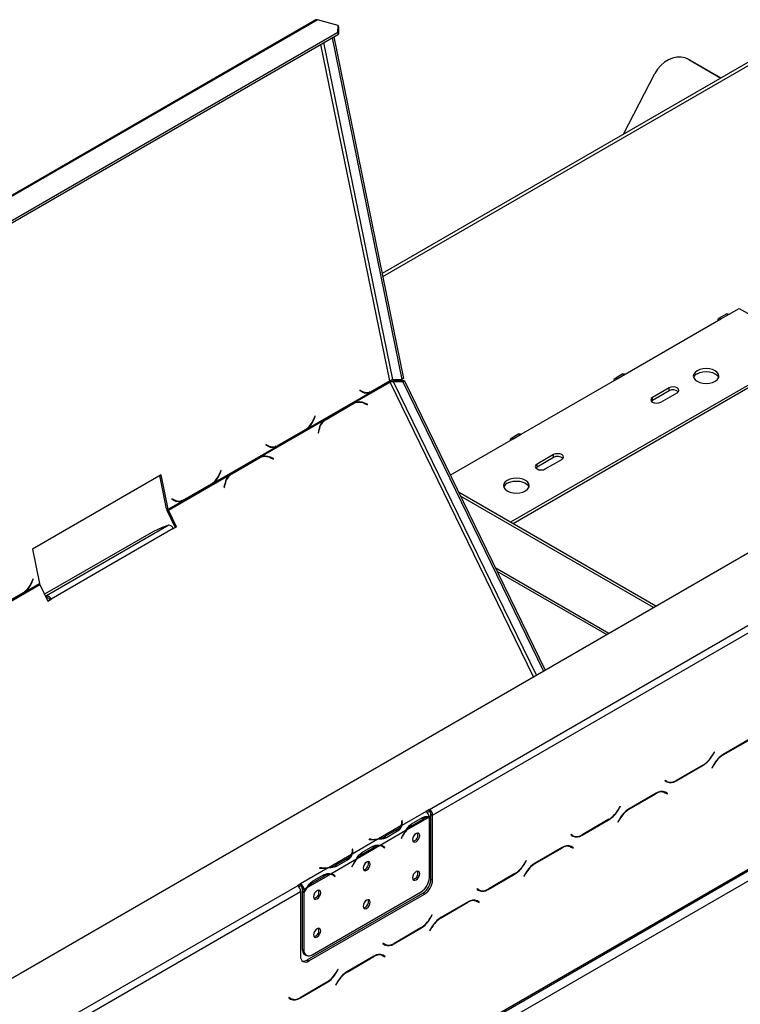
# Model space of a CAD drawing. Units: millimetres. Extents: x 169 to 5168, y 128 to 3807.
# Drawn here: x 3696 to 3951, y 1218 to 1566 of the extents above; entities that cross this region are included whole.
import ezdxf

# ---------------------------------------------------------------- set-up
doc = ezdxf.new("R2010")
doc.units = ezdxf.units.MM
doc.header["$LTSCALE"] = 19

msp = doc.modelspace()

# ---------------------------------------------------------------- linework, layer by layer
at = {"color": 7, "linetype": 'Continuous', "lineweight": 25}
for p, q in [((3312.891, 1007.482), (4278.461, 1564.894)), ((3801.108, 1566.303), (3579.138, 1438.162)), ((3579.662, 1438.209), (3801.632, 1566.35)), ((3808.967, 1564.385), (3801.632, 1566.35)), ((3592.739, 1437.175), (3808.868, 1561.943)), ((3808.868, 1561.943), (3808.967, 1564.385)), ((3809.019, 1561.204), (3808.868, 1561.943)), ((3808.967, 1564.385), (3809.118, 1563.646)), ((3809.118, 1563.646), (3809.019, 1561.204)), ((3592.89, 1436.436), (3809.019, 1561.204)), ((3806.8, 1559.923), (3831.545, 1438.996)), ((3807.384, 1560.261), (3832.129, 1439.333)), ((3962.692, 1556.285), (3824.52, 1476.52)), ((3932.727, 1552.475), (3932.282, 1552.655)), ((3932.727, 1552.475), (3933.576, 1552.06)), ((3933.131, 1552.24), (3944.408, 1545.73)), ((3933.576, 1552.06), (3933.131, 1552.24)), ((3933.576, 1552.06), (3944.474, 1545.768)), ((3910.01, 1525.872), (3921.095, 1547.303)), ((3841.238, 1286.863), (4211.286, 1500.486)), ((3842.406, 1284.839), (4212.454, 1498.463)), ((3332.993, 906.56), (4304.404, 1467.344)), ((3333.336, 907.317), (4304.747, 1468.1)), ((3947.404, 1462.175), (3950.909, 1464.198)), ((3950.909, 1464.198), (3976.027, 1449.698)), ((3336.84, 905.293), (4301.242, 1462.03)), ((3910.604, 1440.93), (3944.483, 1460.489)), ((3946.578, 1462.257), (3943.657, 1460.571)), ((3944.483, 1460.489), (3947.404, 1462.175)), ((3976.027, 1449.698), (3870.009, 1388.495)), ((3976.027, 1448.686), (3870.885, 1387.99)), ((3832.129, 1439.333), (3831.545, 1438.996)), ((3909.778, 1441.012), (3906.857, 1439.326)), ((3907.683, 1439.244), (3910.604, 1440.93)), ((3814.736, 1430.839), (3827.377, 1438.137)), ((3821.121, 1434.844), (3827.281, 1438.4)), ((3827.253, 1438.536), (3821.141, 1435.008)), ((3827.281, 1438.4), (3827.087, 1438.44)), ((3828.344, 1439.001), (3831.545, 1438.996)), ((3829.189, 1438.584), (3828.605, 1438.247)), ((3831.806, 1438.242), (3828.605, 1438.247)), ((3832.39, 1438.579), (3829.189, 1438.584)), ((3831.806, 1438.242), (3832.39, 1438.579)), ((3831.806, 1438.242), (3881.641, 1335.815)), ((3832.39, 1438.579), (3882.225, 1336.152)), ((3873.803, 1419.686), (3907.683, 1439.244)), ((3926.083, 1436.041), (3920.242, 1432.669)), ((3926.083, 1435.029), (3926.083, 1436.041)), ((3797.984, 1421.53), (3820.509, 1434.533)), ((3816.675, 1435.272), (3816.613, 1435.12)), ((3816.613, 1435.12), (3817.464, 1434.656)), ((3816.918, 1434.982), (3816.623, 1435.144)), ((3817.482, 1434.831), (3816.675, 1435.272)), ((3816.918, 1434.982), (3817.482, 1434.831)), ((3817.657, 1434.686), (3818.221, 1434.535)), ((3820.509, 1434.533), (3819.945, 1434.684)), ((3820.509, 1434.533), (3821.121, 1434.844)), ((3821.121, 1434.844), (3820.811, 1434.907)), ((3926.083, 1435.029), (3920.242, 1431.657)), ((3920.242, 1431.657), (3920.242, 1432.669)), ((3923.163, 1430.983), (3929.004, 1434.355)), ((3804.205, 1424.75), (3813.672, 1430.215)), ((3814.115, 1430.529), (3804.551, 1425.008)), ((3804.665, 1424.9), (3814.132, 1430.365)), ((3813.672, 1430.215), (3814.132, 1430.365)), ((3814.736, 1430.839), (3814.115, 1430.529)), ((3814.967, 1430.737), (3814.506, 1430.587)), ((3819.347, 1430.251), (3818.255, 1430.716)), ((3818.279, 1430.541), (3819.315, 1430.099)), ((3819.126, 1430.18), (3819.347, 1430.251)), ((3819.315, 1430.099), (3819.347, 1430.251)), ((3920.242, 1431.657), (3919.832, 1431.32)), ((3800.738, 1426.072), (3800.262, 1424.89)), ((3800.341, 1424.771), (3800.842, 1426.015)), ((3800.727, 1426.046), (3800.842, 1426.015)), ((3800.842, 1426.015), (3800.738, 1426.072)), ((3781.44, 1411.618), (3803.965, 1424.622)), ((3803.829, 1424.508), (3804.205, 1424.75)), ((3804.551, 1425.008), (3803.965, 1424.622)), ((3804.205, 1424.75), (3804.665, 1424.9)), ((3787.825, 1415.623), (3797.389, 1421.144)), ((3797.312, 1421.252), (3787.845, 1415.787)), ((3797.389, 1421.144), (3797.195, 1421.184)), ((3797.389, 1421.144), (3797.984, 1421.53)), ((3797.984, 1421.53), (3797.716, 1421.602)), ((3802.083, 1421.38), (3801.823, 1420.135)), ((3801.823, 1420.135), (3801.957, 1420.078)), ((3801.957, 1420.078), (3802.203, 1421.26)), ((3872.977, 1419.768), (3870.057, 1418.082)), ((3870.883, 1418), (3873.803, 1419.686)), ((3764.689, 1402.309), (3787.214, 1415.312)), ((3783.379, 1416.051), (3783.318, 1415.899)), ((3783.318, 1415.899), (3784.169, 1415.434)), ((3783.622, 1415.761), (3783.327, 1415.922)), ((3784.187, 1415.61), (3783.379, 1416.051)), ((3783.622, 1415.761), (3784.187, 1415.61)), ((3784.362, 1415.465), (3784.926, 1415.314)), ((3787.214, 1415.312), (3786.649, 1415.463)), ((3787.214, 1415.312), (3787.825, 1415.623)), ((3787.825, 1415.623), (3787.516, 1415.686)), ((3848.648, 1405.164), (3870.883, 1418)), ((3781.44, 1411.618), (3780.819, 1411.307)), ((3781.671, 1411.516), (3781.211, 1411.366)), ((3786.052, 1411.03), (3784.96, 1411.495)), ((3885.194, 1412.436), (3879.353, 1409.064)), ((3885.194, 1411.424), (3879.353, 1408.052)), ((3885.194, 1411.424), (3885.194, 1412.436)), ((3770.909, 1405.529), (3780.376, 1410.994)), ((3780.819, 1411.307), (3771.256, 1405.786)), ((3771.369, 1405.679), (3780.836, 1411.144)), ((3780.376, 1410.994), (3780.836, 1411.144)), ((3784.983, 1411.319), (3786.02, 1410.878)), ((3785.831, 1410.958), (3786.052, 1411.03)), ((3786.02, 1410.878), (3786.052, 1411.03)), ((3879.353, 1408.052), (3878.943, 1407.715)), ((3879.353, 1408.052), (3879.353, 1409.064)), ((3882.273, 1407.378), (3888.115, 1410.75)), ((3746.3, 1405.295), (3700.737, 1378.993)), ((3748.225, 1393.281), (3745.823, 1405.02)), ((3748.789, 1393.13), (3746.3, 1405.295)), ((3748.893, 1392.829), (3770.67, 1405.401)), ((3767.442, 1406.851), (3766.967, 1405.669)), ((3767.045, 1405.55), (3767.546, 1406.794)), ((3767.432, 1406.825), (3767.546, 1406.794)), ((3767.546, 1406.794), (3767.442, 1406.851)), ((3770.534, 1405.287), (3770.909, 1405.529)), ((3771.256, 1405.786), (3770.67, 1405.401)), ((3770.909, 1405.529), (3771.369, 1405.679)), ((3754.53, 1396.402), (3764.094, 1401.923)), ((3764.017, 1402.031), (3754.55, 1396.565)), ((3764.094, 1401.923), (3763.899, 1401.963)), ((3764.094, 1401.923), (3764.689, 1402.309)), ((3764.689, 1402.309), (3764.42, 1402.38)), ((3768.787, 1402.159), (3768.528, 1400.914)), ((3768.528, 1400.914), (3768.661, 1400.857)), ((3768.661, 1400.857), (3768.908, 1402.039)), ((3921.453, 1358.798), (3851.582, 1399.133)), ((3920.577, 1358.292), (3852.266, 1397.726)), ((3748.789, 1393.13), (3753.918, 1396.091)), ((3750.084, 1396.83), (3750.022, 1396.678)), ((3750.022, 1396.678), (3750.873, 1396.213)), ((3750.327, 1396.54), (3750.032, 1396.701)), ((3750.891, 1396.389), (3750.084, 1396.83)), ((3750.327, 1396.54), (3750.891, 1396.389)), ((3751.066, 1396.244), (3751.63, 1396.092)), ((3753.918, 1396.091), (3753.354, 1396.242)), ((3753.918, 1396.091), (3754.53, 1396.402)), ((3754.53, 1396.402), (3754.22, 1396.465)), ((3748.789, 1393.13), (3748.225, 1393.281)), ((3748.433, 1392.68), (3748.893, 1392.829)), ((3751.31, 1386.766), (3748.433, 1392.68)), ((3751.77, 1386.916), (3748.893, 1392.829)), ((3748.962, 1387.421), (3705.736, 1362.467)), ((3748.962, 1387.421), (3746.66, 1386.673)), ((3743.527, 1385.213), (3705.047, 1362.999)), ((3750.602, 1386.242), (3707.376, 1361.288)), ((3746.66, 1386.673), (3743.527, 1385.213)), ((3750.556, 1386.331), (3751.31, 1386.766)), ((3750.602, 1386.242), (3751.77, 1386.916)), ((3751.31, 1386.766), (3751.77, 1386.916)), ((3700.737, 1378.993), (3703.227, 1366.827)), ((3865.156, 1371.235), (3904.076, 1348.766)), ((3681.554, 1353.955), (3703.331, 1366.527)), ((3698.098, 1363.866), (3703.227, 1366.827)), ((3700.851, 1368.409), (3700.376, 1367.227)), ((3700.454, 1367.107), (3700.955, 1368.352)), ((3700.841, 1368.383), (3700.955, 1368.352)), ((3700.955, 1368.352), (3700.851, 1368.409)), ((3703.331, 1366.527), (3706.208, 1360.613)), ((3687.939, 1357.96), (3697.503, 1363.481)), ((3697.426, 1363.588), (3687.959, 1358.123)), ((3697.503, 1363.481), (3697.308, 1363.521)), ((3697.503, 1363.481), (3698.098, 1363.866)), ((3698.098, 1363.866), (3697.829, 1363.938)), ((3705.365, 1362.346), (3705.736, 1362.467)), ((3705.724, 1361.607), (3706.096, 1361.728)), ((3706.096, 1361.728), (3705.736, 1362.467)), ((3706.164, 1360.704), (3706.916, 1361.138)), ((3706.208, 1360.613), (3707.376, 1361.288)), ((3706.916, 1361.138), (3707.376, 1361.288)), ((3954.815, 1311.822), (3945.251, 1306.301)), ((3945.299, 1306.194), (3954.766, 1311.659)), ((3942.064, 1307.188), (3941.423, 1306.076)), ((3941.471, 1305.969), (3942.147, 1307.14)), ((3942.147, 1307.14), (3942.064, 1307.188)), ((3942.064, 1307.188), (3942.147, 1307.14)), ((3928.603, 1296.96), (3938.167, 1302.481)), ((3938.118, 1302.588), (3928.651, 1297.123)), ((3941.946, 1302.813), (3941.271, 1301.643)), ((3941.271, 1301.643), (3941.353, 1301.595)), ((3941.353, 1301.595), (3941.995, 1302.706)), ((3924.706, 1297.167), (3924.623, 1297.024)), ((3924.623, 1297.024), (3925.299, 1296.633)), ((3925.347, 1296.796), (3924.706, 1297.167)), ((3924.763, 1297.133), (3924.706, 1297.167)), ((3924.763, 1297.133), (3925.347, 1296.796)), ((3923.969, 1293.214), (3924.191, 1293.102)), ((3924.191, 1293.102), (3924.775, 1292.765)), ((3924.915, 1292.875), (3924.806, 1292.938)), ((3925.499, 1292.538), (3924.823, 1292.928)), ((3921.519, 1292.601), (3911.955, 1287.08)), ((3912.004, 1286.973), (3921.471, 1292.438)), ((3924.775, 1292.765), (3925.417, 1292.395)), ((3924.832, 1292.732), (3924.915, 1292.875)), ((3924.915, 1292.875), (3925.499, 1292.538)), ((3925.417, 1292.395), (3925.499, 1292.538)), ((3840.072, 1286.187), (3831.447, 1281.208)), ((3841.238, 1286.863), (3840.07, 1286.188)), ((3840.072, 1286.187), (3840.07, 1286.188)), ((3841.238, 1286.188), (3840.551, 1285.792)), ((3841.238, 1286.188), (3841.238, 1286.863)), ((3908.769, 1287.967), (3908.127, 1286.855)), ((3908.176, 1286.748), (3908.851, 1287.919)), ((3908.851, 1287.919), (3908.769, 1287.967)), ((3908.769, 1287.966), (3908.851, 1287.919)), ((3831.612, 1282.978), (3831.447, 1282.97)), ((3831.447, 1282.97), (3831.507, 1282.571)), ((3831.672, 1282.58), (3831.612, 1282.978)), ((3831.612, 1282.303), (3831.612, 1282.978)), ((3841.127, 1284.098), (3833.176, 1279.508)), ((3834.919, 1281.729), (3838.812, 1283.976)), ((3835.205, 1281.229), (3839.098, 1283.477)), ((3841.24, 1262.737), (3841.24, 1284.096)), ((3841.822, 1285.176), (3842.406, 1284.839)), ((3841.822, 1262.242), (3841.822, 1285.176)), ((3842.406, 1261.905), (3842.406, 1284.839)), ((3895.308, 1277.739), (3904.871, 1283.26)), ((3904.823, 1283.367), (3895.356, 1277.902)), ((3908.651, 1283.592), (3907.975, 1282.421)), ((3908.058, 1282.374), (3908.699, 1283.485)), ((3831.197, 1281.063), (3823.246, 1276.473)), ((3832.926, 1279.363), (3823.854, 1274.126)), ((3829.645, 1279.617), (3825.751, 1277.369)), ((3829.934, 1279.119), (3826.041, 1276.872)), ((3831.612, 1282.303), (3831.531, 1282.299)), ((3831.532, 1281.572), (3831.532, 1282.247)), ((3831.671, 1281.91), (3831.612, 1282.303)), ((3834.621, 1281.567), (3835.205, 1281.229)), ((3907.975, 1282.421), (3908.058, 1282.374)), ((3822.995, 1276.329), (3813.923, 1271.091)), ((3819.943, 1276.329), (3819.929, 1276.234)), ((3819.929, 1276.234), (3820.619, 1276.199)), ((3820.633, 1276.294), (3819.943, 1276.329)), ((3819.943, 1276.233), (3819.943, 1276.329)), ((3825.751, 1276.695), (3825.751, 1277.369)), ((3831.625, 1277.37), (3831.31, 1276.755)), ((3831.31, 1276.755), (3831.4, 1276.72)), ((3831.317, 1276.768), (3831.4, 1276.72)), ((3831.4, 1276.72), (3831.715, 1277.335)), ((3891.41, 1277.946), (3891.327, 1277.802)), ((3891.327, 1277.802), (3892.003, 1277.412)), ((3892.052, 1277.575), (3891.41, 1277.946)), ((3891.467, 1277.912), (3891.41, 1277.945)), ((3891.467, 1277.912), (3892.052, 1277.575)), ((3814.088, 1272.861), (3813.923, 1272.853)), ((3813.923, 1272.853), (3813.983, 1272.455)), ((3814.088, 1272.187), (3814.007, 1272.183)), ((3814.008, 1271.456), (3814.008, 1272.131)), ((3814.148, 1272.463), (3814.088, 1272.861)), ((3814.088, 1272.187), (3814.088, 1272.861)), ((3814.147, 1271.793), (3814.088, 1272.187)), ((3823.603, 1273.982), (3815.652, 1269.391)), ((3817.395, 1271.612), (3821.288, 1273.86)), ((3817.681, 1271.113), (3821.574, 1273.361)), ((3824.796, 1273.68), (3824.212, 1274.017)), ((3824.885, 1273.72), (3824.573, 1273.969)), ((3824.841, 1273.653), (3824.885, 1273.72)), ((3824.885, 1273.72), (3825.469, 1273.383)), ((3825.065, 1273.496), (3825.379, 1273.245)), ((3825.469, 1273.383), (3825.154, 1273.635)), ((3825.379, 1273.245), (3825.469, 1273.383)), ((3888.224, 1273.38), (3878.66, 1267.859)), ((3878.708, 1267.752), (3888.175, 1273.217)), ((3890.674, 1273.993), (3890.895, 1273.881)), ((3890.895, 1273.881), (3891.479, 1273.544)), ((3891.479, 1273.544), (3892.121, 1273.174)), ((3891.62, 1273.654), (3891.51, 1273.717)), ((3892.204, 1273.317), (3891.528, 1273.707)), ((3891.537, 1273.511), (3891.62, 1273.654)), ((3891.62, 1273.654), (3892.204, 1273.317)), ((3892.121, 1273.174), (3892.204, 1273.317)), ((3813.673, 1270.947), (3805.722, 1266.357)), ((3815.402, 1269.247), (3806.33, 1264.01)), ((3812.121, 1269.5), (3808.227, 1267.253)), ((3812.41, 1269.003), (3808.517, 1266.755)), ((3817.097, 1271.45), (3817.681, 1271.113)), ((3875.473, 1268.745), (3874.832, 1267.634)), ((3874.88, 1267.527), (3875.556, 1268.698)), ((3875.556, 1268.698), (3875.473, 1268.745)), ((3875.473, 1268.745), (3875.556, 1268.698)), ((3805.471, 1266.212), (3795.678, 1260.559)), ((3802.419, 1266.212), (3802.405, 1266.117)), ((3802.405, 1266.117), (3803.095, 1266.082)), ((3803.109, 1266.177), (3802.419, 1266.212)), ((3802.419, 1266.117), (3802.419, 1266.212)), ((3808.227, 1266.578), (3808.227, 1267.253)), ((3814.101, 1267.254), (3813.786, 1266.639)), ((3813.786, 1266.639), (3813.876, 1266.604)), ((3813.793, 1266.652), (3813.876, 1266.604)), ((3813.876, 1266.604), (3814.191, 1267.219)), ((3806.079, 1263.865), (3798.128, 1259.275)), ((3799.871, 1261.496), (3803.764, 1263.744)), ((3800.157, 1260.997), (3804.05, 1263.244)), ((3807.272, 1263.563), (3806.688, 1263.901)), ((3807.361, 1263.604), (3807.049, 1263.853)), ((3807.317, 1263.536), (3807.361, 1263.604)), ((3807.361, 1263.604), (3807.945, 1263.267)), ((3807.541, 1263.38), (3807.855, 1263.128)), ((3807.945, 1263.267), (3807.63, 1263.518)), ((3807.855, 1263.128), (3807.945, 1263.267)), ((3841.822, 1262.242), (3842.406, 1261.905)), ((3862.012, 1258.518), (3871.576, 1264.039)), ((3871.527, 1264.146), (3862.06, 1258.681)), ((3875.355, 1264.371), (3874.68, 1263.2)), ((3874.68, 1263.2), (3874.762, 1263.153)), ((3874.762, 1263.153), (3875.404, 1264.264)), ((3424.46, 1046.262), (3794.508, 1259.886)), ((3795.676, 1260.56), (3794.508, 1259.886)), ((3795.676, 1259.885), (3794.988, 1259.489)), ((3795.676, 1260.56), (3795.678, 1260.559)), ((3795.676, 1259.885), (3795.676, 1260.56)), ((3795.676, 1259.885), (3795.678, 1259.884)), ((3795.678, 1260.559), (3795.678, 1259.884)), ((3796.846, 1258.535), (3796.262, 1258.872)), ((3796.262, 1258.872), (3796.262, 1257.97)), ((3797.878, 1259.131), (3796.846, 1258.535)), ((3796.846, 1258.535), (3796.846, 1257.633)), ((3799.573, 1261.334), (3800.157, 1260.997)), ((3858.115, 1258.724), (3858.032, 1258.581)), ((3858.032, 1258.581), (3858.708, 1258.191)), ((3858.172, 1258.691), (3858.114, 1258.724)), ((3858.756, 1258.354), (3858.115, 1258.724)), ((3858.172, 1258.691), (3858.756, 1258.354)), ((3425.628, 1044.238), (3795.676, 1257.862)), ((3795.676, 1257.862), (3795.676, 1234.928)), ((3796.262, 1257.97), (3796.846, 1257.633)), ((3796.262, 1257.776), (3796.345, 1257.922)), ((3796.262, 1257.776), (3796.846, 1257.439)), ((3796.262, 1257.776), (3796.262, 1237.447)), ((3796.846, 1257.439), (3796.846, 1237.109)), ((3798.012, 1233.579), (3838.902, 1257.183)), ((3798.597, 1233.241), (3839.486, 1256.846)), ((3799.767, 1235.423), (3838.32, 1257.679)), ((3839.486, 1256.846), (3838.902, 1257.183)), ((3857.378, 1254.772), (3857.6, 1254.66)), ((3857.6, 1254.66), (3858.184, 1254.323)), ((3854.928, 1254.159), (3845.364, 1248.638)), ((3845.413, 1248.531), (3854.88, 1253.996)), ((3858.184, 1254.323), (3858.826, 1253.953)), ((3858.324, 1254.433), (3858.215, 1254.496)), ((3858.908, 1254.096), (3858.232, 1254.486)), ((3858.241, 1254.29), (3858.324, 1254.433)), ((3858.324, 1254.433), (3858.908, 1254.096)), ((3858.826, 1253.953), (3858.908, 1254.096)), ((3842.178, 1249.524), (3841.536, 1248.413)), ((3841.585, 1248.306), (3842.26, 1249.477)), ((3842.26, 1249.477), (3842.178, 1249.524)), ((3842.178, 1249.524), (3842.26, 1249.477)), ((3828.717, 1239.297), (3838.28, 1244.818)), ((3838.232, 1244.925), (3828.765, 1239.46)), ((3842.06, 1245.15), (3841.384, 1243.979)), ((3841.467, 1243.932), (3842.108, 1245.043)), ((3841.384, 1243.979), (3841.467, 1243.932)), ((3796.262, 1237.447), (3796.846, 1237.109)), ((3824.819, 1239.503), (3824.736, 1239.36)), ((3824.736, 1239.36), (3825.412, 1238.97)), ((3825.461, 1239.133), (3824.819, 1239.503)), ((3824.876, 1239.47), (3824.819, 1239.503)), ((3824.876, 1239.47), (3825.461, 1239.133)), ((3797.118, 1235.555), (3797.702, 1235.218)), ((3821.633, 1234.938), (3812.069, 1229.417)), ((3812.117, 1229.31), (3821.584, 1234.775)), ((3824.083, 1235.551), (3824.304, 1235.439)), ((3824.304, 1235.439), (3824.888, 1235.102)), ((3824.888, 1235.102), (3825.53, 1234.731)), ((3825.028, 1235.212), (3824.919, 1235.275)), ((3825.613, 1234.875), (3824.937, 1235.265)), ((3824.946, 1235.069), (3825.028, 1235.212)), ((3825.028, 1235.212), (3825.613, 1234.875)), ((3825.53, 1234.731), (3825.613, 1234.875)), ((3798.012, 1233.579), (3798.597, 1233.241)), ((3808.882, 1230.303), (3808.241, 1229.192)), ((3808.289, 1229.085), (3808.965, 1230.256)), ((3808.965, 1230.256), (3808.882, 1230.303)), ((3808.882, 1230.303), (3808.965, 1230.256)), ((3795.421, 1220.076), (3804.985, 1225.597)), ((3804.936, 1225.704), (3795.469, 1220.239)), ((3808.764, 1225.929), (3808.089, 1224.758)), ((3808.089, 1224.758), (3808.171, 1224.71)), ((3808.171, 1224.71), (3808.813, 1225.822)), ((3791.524, 1220.282), (3791.441, 1220.139)), ((3791.441, 1220.139), (3792.117, 1219.749)), ((3791.581, 1220.249), (3791.523, 1220.282)), ((3792.165, 1219.912), (3791.524, 1220.282)), ((3791.581, 1220.249), (3792.165, 1219.912))]:
    msp.add_line(p, q, dxfattribs=at)
at = {"color": 8, "linetype": 'Continuous', "lineweight": 25}
for p, q in [((3828.344, 1439.001), (3803.938, 1558.271)), ((3827.253, 1438.536), (3802.877, 1557.659)), ((3824.724, 1475.521), (3964.344, 1556.121)), ((3878.144, 1333.796), (3827.377, 1438.137)), ((3879.144, 1334.373), (3828.605, 1438.247)), ((3818.025, 1430.641), (3818.255, 1430.716)), ((3800.226, 1424.801), (3800.341, 1424.771)), ((3802.047, 1421.21), (3802.203, 1421.26)), ((3784.729, 1411.42), (3784.96, 1411.495)), ((3766.93, 1405.58), (3767.045, 1405.55)), ((3768.752, 1401.988), (3768.908, 1402.039)), ((3904.803, 1349.186), (3864.589, 1372.401)), ((3700.339, 1367.138), (3700.454, 1367.107)), ((3941.388, 1306.017), (3941.471, 1305.969)), ((3945.183, 1306.261), (3945.299, 1306.194)), ((3938.05, 1302.549), (3938.167, 1302.481)), ((3941.912, 1302.754), (3941.995, 1302.706)), ((3928.483, 1297.03), (3928.603, 1296.96)), ((3921.354, 1292.506), (3921.471, 1292.438)), ((3908.093, 1286.796), (3908.176, 1286.748)), ((3911.887, 1287.04), (3912.004, 1286.973)), ((3831.672, 1281.915), (3831.672, 1282.58)), ((3838.523, 1283.809), (3839.098, 1283.477)), ((3904.754, 1283.328), (3904.871, 1283.26)), ((3908.617, 1283.533), (3908.699, 1283.485)), ((3829.645, 1278.952), (3829.645, 1279.617)), ((3820.633, 1276.198), (3820.633, 1276.294)), ((3831.632, 1277.383), (3831.715, 1277.335)), ((3895.188, 1277.808), (3895.308, 1277.739)), ((3814.148, 1271.798), (3814.148, 1272.463)), ((3820.999, 1273.693), (3821.574, 1273.361)), ((3824.578, 1273.967), (3825.154, 1273.635)), ((3888.058, 1273.285), (3888.175, 1273.217)), ((3812.121, 1268.836), (3812.121, 1269.5)), ((3803.109, 1266.082), (3803.109, 1266.177)), ((3814.108, 1267.267), (3814.191, 1267.219)), ((3874.797, 1267.575), (3874.88, 1267.527)), ((3878.592, 1267.819), (3878.708, 1267.752)), ((3803.475, 1263.577), (3804.05, 1263.244)), ((3807.054, 1263.851), (3807.63, 1263.518)), ((3871.459, 1264.107), (3871.576, 1264.039)), ((3875.321, 1264.312), (3875.404, 1264.264)), ((3861.892, 1258.587), (3862.012, 1258.518)), ((3854.763, 1254.063), (3854.88, 1253.996)), ((3841.502, 1248.354), (3841.585, 1248.306)), ((3845.296, 1248.598), (3845.413, 1248.531)), ((3838.163, 1244.886), (3838.28, 1244.818)), ((3842.026, 1245.09), (3842.108, 1245.043)), ((3828.597, 1239.366), (3828.717, 1239.297)), ((3821.467, 1234.842), (3821.584, 1234.775)), ((3808.206, 1229.133), (3808.289, 1229.085)), ((3812.001, 1229.377), (3812.117, 1229.31)), ((3804.868, 1225.664), (3804.985, 1225.597)), ((3808.73, 1225.869), (3808.813, 1225.822)), ((3795.301, 1220.145), (3795.421, 1220.076))]:
    msp.add_line(p, q, dxfattribs=at)
at = {"color": 7, "linetype": 'Continuous', "lineweight": 25, "flags": 128}
for points in [[(3933.131, 1552.24), (3931.791, 1552.833), (3930.348, 1553.13), (3928.846, 1553.122), (3927.33, 1552.809), (3925.846, 1552.2), (3924.44, 1551.315), (3923.155, 1550.179), (3922.028, 1548.828), (3921.095, 1547.303)], [(3944.483, 1460.489), (3944.036, 1460.644), (3943.657, 1460.571), (3943.404, 1460.279), (3943.315, 1459.814)], [(3946.578, 1462.257), (3946.957, 1462.33), (3947.404, 1462.175)], [(3942.439, 1438.401), (3943.161, 1438.945), (3943.615, 1439.577), (3943.77, 1440.256), (3943.615, 1440.935), (3943.161, 1441.568), (3942.439, 1442.111), (3941.498, 1442.528), (3940.402, 1442.79), (3939.226, 1442.879), (3938.05, 1442.79), (3936.955, 1442.528), (3936.014, 1442.111), (3935.291, 1441.568), (3934.838, 1440.935), (3934.683, 1440.256), (3934.838, 1439.577), (3935.291, 1438.945), (3936.014, 1438.401), (3936.955, 1437.985), (3938.05, 1437.723), (3939.226, 1437.633), (3940.402, 1437.723), (3941.498, 1437.985), (3942.439, 1438.401)], [(3907.683, 1439.244), (3907.236, 1439.4), (3906.857, 1439.326), (3906.604, 1439.035), (3906.515, 1438.57)], [(3909.778, 1441.012), (3910.157, 1441.086), (3910.604, 1440.93)], [(3936.014, 1441.099), (3936.955, 1441.516), (3938.05, 1441.778), (3939.226, 1441.867), (3940.402, 1441.778), (3941.498, 1441.516), (3942.439, 1441.099), (3943.161, 1440.556), (3943.615, 1439.923), (3943.684, 1439.75)], [(3929.004, 1434.355), (3929.452, 1434.742), (3929.609, 1435.198), (3929.452, 1435.654), (3929.004, 1436.041), (3928.334, 1436.299), (3927.544, 1436.39), (3926.753, 1436.299), (3926.083, 1436.041)], [(3817.657, 1434.686), (3817.337, 1434.789), (3816.918, 1434.982)], [(3920.242, 1432.669), (3919.794, 1432.282), (3919.637, 1431.826), (3919.794, 1431.37), (3920.242, 1430.983), (3920.912, 1430.724), (3921.702, 1430.634), (3922.493, 1430.724), (3923.163, 1430.983)], [(3813.672, 1430.215), (3814.143, 1430.451), (3814.506, 1430.587)], [(3872.977, 1419.768), (3873.356, 1419.842), (3873.803, 1419.686)], [(3784.362, 1415.465), (3784.042, 1415.568), (3783.622, 1415.761)], [(3870.883, 1418), (3870.436, 1418.155), (3870.057, 1418.082), (3869.804, 1417.79), (3869.715, 1417.326)], [(3888.115, 1410.75), (3888.562, 1411.137), (3888.72, 1411.593), (3888.562, 1412.049), (3888.115, 1412.436), (3887.445, 1412.695), (3886.654, 1412.785), (3885.864, 1412.695), (3885.194, 1412.436)], [(3780.376, 1410.994), (3780.848, 1411.23), (3781.211, 1411.366)], [(3879.353, 1409.064), (3878.905, 1408.677), (3878.748, 1408.221), (3878.905, 1407.765), (3879.353, 1407.378), (3880.023, 1407.119), (3880.813, 1407.029), (3881.603, 1407.119), (3882.273, 1407.378)], [(3875.264, 1399.622), (3875.986, 1400.165), (3876.44, 1400.798), (3876.595, 1401.477), (3876.44, 1402.156), (3875.986, 1402.788), (3875.264, 1403.331), (3874.323, 1403.748), (3873.227, 1404.01), (3872.051, 1404.1), (3870.875, 1404.01), (3869.779, 1403.748), (3868.838, 1403.331), (3868.116, 1402.788), (3867.662, 1402.156), (3867.508, 1401.477), (3867.662, 1400.798), (3868.116, 1400.165), (3868.838, 1399.622), (3869.779, 1399.205), (3870.875, 1398.943), (3872.051, 1398.854), (3873.227, 1398.943), (3874.323, 1399.205), (3875.264, 1399.622)], [(3868.838, 1402.32), (3869.779, 1402.736), (3870.875, 1402.998), (3872.051, 1403.088), (3873.227, 1402.998), (3874.323, 1402.736), (3875.264, 1402.32), (3875.986, 1401.776), (3876.44, 1401.144), (3876.509, 1400.971)], [(3751.066, 1396.244), (3750.746, 1396.347), (3750.327, 1396.54)], [(3831.532, 1281.572), (3831.531, 1281.515), (3831.523, 1281.377)], [(3837.823, 1277.628), (3837.728, 1278.128), (3837.455, 1278.441), (3837.048, 1278.52), (3836.567, 1278.353), (3836.087, 1277.965), (3835.679, 1277.416), (3835.407, 1276.788), (3835.312, 1276.178), (3835.407, 1275.678), (3835.679, 1275.365), (3836.087, 1275.286), (3836.567, 1275.453), (3837.048, 1275.841), (3837.455, 1276.39), (3837.728, 1277.018), (3837.823, 1277.628)], [(3824.038, 1274.107), (3824.162, 1274.045), (3824.212, 1274.017)], [(3814.008, 1271.456), (3814.007, 1271.398), (3813.999, 1271.261)], [(3820.299, 1267.512), (3820.204, 1268.012), (3819.931, 1268.325), (3819.524, 1268.404), (3819.043, 1268.237), (3818.563, 1267.849), (3818.155, 1267.3), (3817.883, 1266.672), (3817.788, 1266.062), (3817.883, 1265.562), (3818.155, 1265.249), (3818.563, 1265.169), (3819.043, 1265.336), (3819.524, 1265.724), (3819.931, 1266.274), (3820.204, 1266.902), (3820.299, 1267.512)], [(3837.823, 1264.137), (3837.728, 1264.637), (3837.455, 1264.951), (3837.048, 1265.03), (3836.567, 1264.863), (3836.087, 1264.475), (3835.679, 1263.925), (3835.407, 1263.298), (3835.312, 1262.687), (3835.407, 1262.188), (3835.679, 1261.874), (3836.087, 1261.795), (3836.567, 1261.962), (3837.048, 1262.35), (3837.455, 1262.9), (3837.728, 1263.527), (3837.823, 1264.137)], [(3806.514, 1263.991), (3806.638, 1263.929), (3806.688, 1263.901)], [(3802.775, 1257.395), (3802.68, 1257.895), (3802.408, 1258.208), (3802, 1258.288), (3801.52, 1258.121), (3801.039, 1257.733), (3800.631, 1257.183), (3800.359, 1256.556), (3800.264, 1255.945), (3800.359, 1255.446), (3800.631, 1255.132), (3801.039, 1255.053), (3801.52, 1255.22), (3802, 1255.608), (3802.408, 1256.158), (3802.68, 1256.785), (3802.775, 1257.395)], [(3820.299, 1254.021), (3820.204, 1254.521), (3819.931, 1254.834), (3819.524, 1254.913), (3819.043, 1254.746), (3818.563, 1254.358), (3818.155, 1253.809), (3817.883, 1253.181), (3817.788, 1252.571), (3817.883, 1252.071), (3818.155, 1251.758), (3818.563, 1251.679), (3819.043, 1251.846), (3819.524, 1252.234), (3819.931, 1252.783), (3820.204, 1253.411), (3820.299, 1254.021)], [(3802.775, 1243.905), (3802.68, 1244.404), (3802.408, 1244.718), (3802, 1244.797), (3801.52, 1244.63), (3801.039, 1244.242), (3800.631, 1243.693), (3800.359, 1243.065), (3800.264, 1242.455), (3800.359, 1241.955), (3800.631, 1241.642), (3801.039, 1241.562), (3801.52, 1241.729), (3802, 1242.117), (3802.408, 1242.667), (3802.68, 1243.295), (3802.775, 1243.905)]]:
    msp.add_lwpolyline(points, dxfattribs=at)
at = {"color": 7, "linetype": 'Continuous', "lineweight": 25}
for centre, radius, start, end in [((3801.425, 1565.711), 0.672, 72.07165, 118.14028), ((3937.106, 1438.841), 2.508, 115.81466, 158.74708), ((3828.546, 1438.71), 1.302, 193.77688, 206.13066), ((3819.114, 1437.766), 3.521, 242.05673, 293.33865), ((3819.158, 1438.098), 3.672, 242.83953, 302.68068), ((3818.513, 1437.85), 3.454, 260.18446, 277.25148), ((3927.511, 1432.519), 2.888, 48.80545, 119.63404), ((3816.379, 1426.359), 4.593, 65.5645, 119.2856), ((3815.85, 1426.523), 4.455, 83.70125, 107.86933), ((3816.344, 1426.454), 4.671, 65.84874, 110.14299), ((3793.414, 1427.428), 7.303, 302.26154, 339.67175), ((3793.153, 1427.521), 7.696, 308.8839, 339.06513), ((3807.566, 1420.363), 5.577, 130.21788, 169.49475), ((3807.497, 1420.332), 5.375, 121.80147, 170.05107), ((3785.819, 1418.545), 3.521, 242.05673, 293.33865), ((3785.863, 1418.877), 3.672, 242.83953, 302.68068), ((3785.218, 1418.629), 3.454, 260.18445, 277.25093), ((3783.083, 1407.138), 4.593, 65.5645, 119.2856), ((3782.554, 1407.302), 4.455, 83.70266, 107.86935), ((3783.049, 1407.233), 4.671, 65.84874, 110.14299), ((3886.622, 1408.914), 2.888, 48.80545, 119.63404), ((3760.118, 1408.207), 7.303, 302.26154, 339.67175), ((3759.857, 1408.299), 7.696, 308.8839, 339.06513), ((3774.271, 1401.142), 5.577, 130.21788, 169.49475), ((3774.202, 1401.11), 5.375, 121.80147, 170.05107), ((3869.931, 1400.062), 2.508, 115.81466, 158.74708), ((3752.523, 1399.324), 3.521, 242.05673, 293.33865), ((3752.567, 1399.656), 3.672, 242.83953, 302.68068), ((3751.922, 1399.408), 3.454, 260.18446, 277.25125), ((3750.728, 1393.81), 2.559, 191.92366, 206.20828), ((3750.041, 1393.394), 1.279, 191.92366, 206.20828), ((3748.99, 1385.731), 1.69, 17.5898, 90.97228), ((3693.527, 1369.764), 7.303, 302.26154, 339.67175), ((3693.266, 1369.857), 7.696, 308.8839, 339.06513), ((3704.479, 1367.092), 1.279, 191.92366, 206.20828), ((3705.765, 1360.777), 1.69, 17.5898, 90.97228), ((3706.11, 1360.883), 0.845, 17.5898, 90.97228), ((3933.073, 1310.678), 9.534, 301.95467, 331.14439), ((3933.121, 1310.571), 9.534, 301.95467, 331.14439), ((3950.297, 1298.212), 9.534, 121.95467, 151.14439), ((3950.345, 1298.105), 9.534, 121.95467, 151.14439), ((3925.867, 1298.991), 2.326, 240.31172, 262.63686), ((3926.667, 1299.662), 3.324, 245.68605, 305.61817), ((3926.716, 1299.825), 3.324, 245.68605, 305.61817), ((3923.406, 1289.736), 3.324, 65.68605, 125.61817), ((3923.455, 1289.899), 3.324, 65.68605, 125.61817), ((3838.681, 1284.029), 2.567, 5.73694, 57.1968), ((3839.87, 1284.724), 2.539, 2.60548, 57.39452), ((3840.554, 1285.119), 1.27, 2.60548, 57.39452), ((3899.777, 1291.456), 9.534, 301.95467, 331.14439), ((3899.826, 1291.349), 9.534, 301.95467, 331.14439), ((3917.001, 1278.991), 9.534, 121.95467, 151.14439), ((3917.049, 1278.884), 9.534, 121.95467, 151.14439), ((3829.243, 1282.252), 2.287, 328.69505, 8.03593), ((3829.394, 1282.248), 2.302, 333.11688, 8.27009), ((3841.291, 1279.937), 4.164, 92.25228, 121.77423), ((3827.676, 1283.286), 4.164, 298.22012, 327.73908), ((3841.663, 1272.241), 11.272, 140.81381, 152.93323), ((3841.436, 1272.374), 10.915, 139.18502, 152.96293), ((3839.384, 1274.248), 8.137, 120.90662, 139.72871), ((3821.196, 1287.458), 11.274, 267.06729, 279.18463), ((3821.198, 1287.196), 10.917, 267.0376, 280.81312), ((3821.795, 1284.481), 8.138, 280.26946, 299.08809), ((3834.977, 1277.821), 2.25, 281.80001, 18.20537), ((3892.571, 1279.77), 2.326, 240.31172, 262.63681), ((3893.372, 1280.441), 3.324, 245.68605, 305.61817), ((3893.42, 1280.604), 3.324, 245.68605, 305.61817), ((3811.719, 1272.135), 2.287, 328.69505, 8.03593), ((3811.87, 1272.132), 2.302, 333.11688, 8.27009), ((3823.767, 1269.821), 4.164, 92.25228, 121.77423), ((3823.655, 1271.695), 2.288, 51.95924, 91.29579), ((3823.728, 1271.827), 2.302, 51.72533, 86.87425), ((3890.111, 1270.515), 3.324, 65.68605, 125.61817), ((3890.159, 1270.678), 3.324, 65.68605, 125.61817), ((3810.152, 1273.17), 4.164, 298.22012, 327.73908), ((3824.139, 1262.125), 11.272, 140.81381, 152.93323), ((3823.912, 1262.257), 10.915, 139.18502, 152.96293), ((3821.86, 1264.132), 8.137, 120.90662, 139.72871), ((3803.672, 1277.342), 11.274, 267.06729, 279.18463), ((3803.674, 1277.079), 10.917, 267.0376, 280.81312), ((3804.271, 1274.365), 8.138, 280.26946, 299.08809), ((3817.453, 1267.705), 2.25, 281.79985, 18.20553), ((3834.977, 1264.331), 2.25, 281.79978, 18.2056), ((3866.482, 1272.235), 9.534, 301.95467, 331.14439), ((3866.53, 1272.128), 9.534, 301.95467, 331.14439), ((3883.706, 1259.77), 9.534, 121.95467, 151.14439), ((3883.754, 1259.663), 9.534, 121.95467, 151.14439), ((3806.243, 1259.705), 4.164, 92.25228, 121.77423), ((3806.131, 1261.578), 2.288, 51.95924, 91.29579), ((3806.204, 1261.711), 2.302, 51.72533, 86.87425), ((3834.899, 1263.026), 6.348, 302.60548, 357.39452), ((3835.481, 1262.531), 6.348, 302.60548, 357.39452), ((3836.065, 1262.193), 6.348, 302.60548, 357.39452), ((3793.139, 1257.747), 2.539, 2.60548, 57.39452), ((3794.31, 1258.42), 2.539, 2.60548, 57.39452), ((3794.994, 1258.815), 1.27, 2.60548, 57.39452), ((3806.339, 1252.178), 10.853, 139.16047, 151.00109), ((3806.549, 1252.056), 11.191, 140.78801, 150.10767), ((3804.336, 1254.015), 8.137, 120.90662, 139.72871), ((3799.929, 1257.589), 2.25, 281.79992, 18.20545), ((3859.276, 1260.549), 2.326, 240.31172, 262.63677), ((3860.076, 1261.22), 3.324, 245.68605, 305.61817), ((3860.125, 1261.383), 3.324, 245.68605, 305.61817), ((3817.453, 1254.214), 2.25, 281.79999, 18.20539), ((3856.815, 1251.294), 3.324, 65.68605, 125.61817), ((3856.864, 1251.457), 3.324, 65.68605, 125.61817), ((3833.186, 1253.014), 9.534, 301.95467, 331.14439), ((3833.234, 1252.907), 9.534, 301.95467, 331.14439), ((3850.41, 1240.549), 9.534, 121.95467, 151.14439), ((3850.458, 1240.442), 9.534, 121.95467, 151.14439), ((3799.929, 1244.098), 2.25, 281.79987, 18.20551), ((3798.286, 1237.223), 2.036, 173.70115, 234.98667), ((3825.98, 1241.328), 2.326, 240.31172, 262.6368), ((3826.781, 1241.999), 3.324, 245.68605, 305.61817), ((3826.829, 1242.162), 3.324, 245.68605, 305.61817), ((3797.456, 1234.639), 1.804, 170.78596, 309.20329), ((3798.627, 1236.82), 1.804, 170.78596, 309.20329), ((3823.52, 1232.073), 3.324, 65.68605, 125.61817), ((3823.568, 1232.236), 3.324, 65.68605, 125.61817), ((3796.751, 1235.41), 2.224, 257.23996, 304.54255), ((3799.891, 1233.793), 9.534, 301.95467, 331.14439), ((3799.939, 1233.686), 9.534, 301.95467, 331.14439), ((3817.115, 1221.328), 9.534, 121.95467, 151.14439), ((3817.163, 1221.221), 9.534, 121.95467, 151.14439), ((3792.685, 1222.107), 2.326, 240.31172, 262.63677), ((3793.485, 1222.778), 3.324, 245.68605, 305.61817), ((3793.534, 1222.941), 3.324, 245.68605, 305.61817)]:
    msp.add_arc(centre, radius, start, end, dxfattribs=at)
for points in [[(3827.253, 1438.536), (3827.333, 1438.601), (3827.494, 1438.732), (3827.803, 1438.878), (3828.11, 1438.975), (3828.266, 1438.992), (3828.344, 1439.001)], [(3828.605, 1438.247), (3828.521, 1438.253), (3828.352, 1438.267), (3828.019, 1438.234), (3827.673, 1438.182), (3827.476, 1438.152), (3827.377, 1438.137)]]:
    msp.add_open_spline(points, degree=3, dxfattribs=at)
for points, knots in [([(3829.189, 1438.584), (3829.035, 1438.566), (3828.728, 1438.53), (3828.112, 1438.37), (3827.63, 1438.225), (3827.41, 1438.151), (3827.376, 1438.14)], [0, 0, 0, 0, 0.3140543, 0.6281086, 0.9421629, 1, 1, 1, 1]), ([(3838.812, 1283.976), (3839.232, 1284.153), (3840.071, 1284.506), (3840.847, 1284.359), (3841.236, 1284.285)], [0, 0, 0, 0, 0.4998913, 1, 1, 1, 1]), ([(3831.447, 1281.208), (3831.332, 1280.813), (3831.1, 1280.024), (3830.323, 1279.421), (3829.934, 1279.119)], [0, 0, 0, 0, 0.4997756, 1, 1, 1, 1]), ([(3832.926, 1279.363), (3833.215, 1279.858), (3833.795, 1280.849), (3834.544, 1281.435), (3834.919, 1281.729)], [0, 0, 0, 0, 0.4997756, 1, 1, 1, 1]), ([(3826.041, 1276.872), (3825.599, 1276.695), (3824.716, 1276.341), (3823.569, 1276.333), (3822.995, 1276.329)], [0, 0, 0, 0, 0.4999557, 1, 1, 1, 1]), ([(3821.288, 1273.86), (3821.744, 1274.045), (3822.654, 1274.414), (3823.454, 1274.222), (3823.854, 1274.126)], [0, 0, 0, 0, 0.4999557, 1, 1, 1, 1]), ([(3813.923, 1271.091), (3813.808, 1270.697), (3813.576, 1269.907), (3812.799, 1269.304), (3812.41, 1269.003)], [0, 0, 0, 0, 0.4997756, 1, 1, 1, 1]), ([(3815.402, 1269.247), (3815.691, 1269.742), (3816.271, 1270.733), (3817.02, 1271.319), (3817.395, 1271.612)], [0, 0, 0, 0, 0.4997756, 1, 1, 1, 1]), ([(3808.517, 1266.755), (3808.075, 1266.579), (3807.192, 1266.225), (3806.045, 1266.216), (3805.471, 1266.212)], [0, 0, 0, 0, 0.4999557, 1, 1, 1, 1]), ([(3803.764, 1263.744), (3804.22, 1263.928), (3805.13, 1264.298), (3805.93, 1264.106), (3806.33, 1264.01)], [0, 0, 0, 0, 0.4999557, 1, 1, 1, 1]), ([(3797.878, 1259.131), (3798.168, 1259.626), (3798.747, 1260.616), (3799.496, 1261.203), (3799.871, 1261.496)], [0, 0, 0, 0, 0.4997756, 1, 1, 1, 1])]:
    msp.add_open_spline(points, degree=3, knots=knots, dxfattribs=at)

doc.saveas('drawing.dxf')
